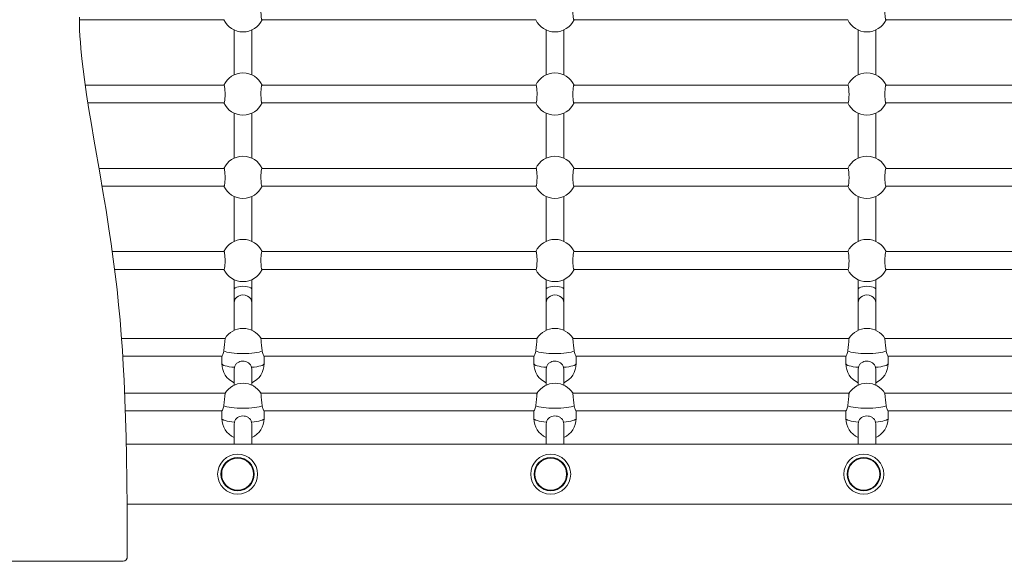
# Model space of a CAD drawing. Units: millimetres. Extents: x 34.2 to 46.3, y 39.8 to 50.
# Drawn here: x 40.5 to 41.4, y 45.1 to 45.5 of the extents above; entities that cross this region are included whole.
import ezdxf

# ---------------------------------------------------------------- set-up
doc = ezdxf.new("R2010")
doc.units = ezdxf.units.MM

# ---------------------------------------------------------------- blocks, each defined once
blk = doc.blocks.new('aa')
at = {"color": 7, "linetype": 'Continuous', "lineweight": 15}
for p, q in [((259.2558, 125.5074), (259.2564, 125.4507)), ((259.2561, 125.4845), (260.5584, 125.4845)), ((259.2564, 125.4507), (259.2582, 125.394)), ((260.9007, 125.4845), (263.3684, 125.4845)), ((263.7107, 125.4845), (266.1784, 125.4845)), ((266.5207, 125.4845), (268.9884, 125.4845)), ((259.2582, 125.394), (259.2611, 125.3373)), ((259.2611, 125.3373), (259.2649, 125.2807)), ((260.6496, 125.3922), (260.6496, 124.9868)), ((260.8096, 124.9868), (260.8096, 125.3922)), ((263.4596, 125.3922), (263.4596, 124.9868)), ((263.6196, 124.9868), (263.6196, 125.3922)), ((266.2696, 125.3922), (266.2696, 124.9868)), ((266.4296, 124.9868), (266.4296, 125.3922)), ((259.2649, 125.2807), (259.2696, 125.2242)), ((259.2696, 125.2242), (259.2788, 125.1307)), ((259.2788, 125.1307), (259.2896, 125.0374)), ((259.2896, 125.0374), (259.3017, 124.9443)), ((259.3017, 124.9443), (259.3211, 124.8095)), ((260.5584, 124.8945), (259.3089, 124.8945)), ((263.3684, 124.8945), (260.9007, 124.8945)), ((266.1784, 124.8945), (263.7107, 124.8945)), ((268.9884, 124.8945), (266.5207, 124.8945)), ((259.3211, 124.8095), (259.3421, 124.675)), ((259.3328, 124.7345), (260.5584, 124.7345)), ((260.9007, 124.7345), (263.3684, 124.7345)), ((263.7107, 124.7345), (266.1784, 124.7345)), ((266.5207, 124.7345), (268.9884, 124.7345)), ((259.3421, 124.675), (259.3643, 124.5407)), ((260.6496, 124.6422), (260.6496, 124.2368)), ((260.8096, 124.2368), (260.8096, 124.6422)), ((263.4596, 124.6422), (263.4596, 124.2368)), ((263.6196, 124.2368), (263.6196, 124.6422)), ((266.2696, 124.6422), (266.2696, 124.2368)), ((266.4296, 124.2368), (266.4296, 124.6422)), ((259.3643, 124.5407), (259.3872, 124.4066)), ((259.3872, 124.4066), (259.4105, 124.2726)), ((259.4105, 124.2726), (259.4396, 124.105)), ((260.5584, 124.1445), (259.4327, 124.1445)), ((259.4396, 124.105), (259.4682, 123.9374)), ((263.3684, 124.1445), (260.9007, 124.1445)), ((266.1784, 124.1445), (263.7107, 124.1445)), ((268.9884, 124.1445), (266.5207, 124.1445)), ((259.4602, 123.9845), (260.5584, 123.9845)), ((260.9007, 123.9845), (263.3684, 123.9845)), ((263.7107, 123.9845), (266.1784, 123.9845)), ((266.5207, 123.9845), (268.9884, 123.9845)), ((259.4682, 123.9374), (259.496, 123.7695)), ((260.6496, 123.8922), (260.6496, 123.4868)), ((260.8096, 123.4868), (260.8096, 123.8922)), ((263.4596, 123.8922), (263.4596, 123.4868)), ((263.6196, 123.4868), (263.6196, 123.8922)), ((266.2696, 123.8922), (266.2696, 123.4868)), ((266.4296, 123.4868), (266.4296, 123.8922)), ((259.496, 123.7695), (259.5225, 123.6014)), ((259.5225, 123.6014), (259.5427, 123.465)), ((259.5427, 123.465), (259.5616, 123.3282)), ((260.5584, 123.3945), (259.5524, 123.3945)), ((263.3684, 123.3945), (260.9007, 123.3945)), ((266.1784, 123.3945), (263.7107, 123.3945)), ((268.9884, 123.3945), (266.5207, 123.3945)), ((259.5616, 123.3282), (259.5791, 123.1913)), ((259.5735, 123.2345), (260.5584, 123.2345)), ((259.5791, 123.1913), (259.5951, 123.054)), ((260.9007, 123.2345), (263.3684, 123.2345)), ((263.7107, 123.2345), (266.1784, 123.2345)), ((266.5207, 123.2345), (268.9884, 123.2345)), ((260.6496, 123.1422), (260.6496, 123.0545)), ((260.8096, 123.0545), (260.8096, 123.1422)), ((263.4596, 123.1422), (263.4596, 123.0545)), ((263.6196, 123.0545), (263.6196, 123.1422)), ((266.2696, 123.1422), (266.2696, 123.0545)), ((266.4296, 123.0545), (266.4296, 123.1422)), ((259.5951, 123.054), (259.6094, 122.9166)), ((260.6496, 123.0545), (260.6496, 122.9326)), ((260.8096, 122.9326), (260.8096, 123.0545)), ((263.4596, 123.0545), (263.4596, 122.9326)), ((263.6196, 122.9326), (263.6196, 123.0545)), ((266.2696, 123.0545), (266.2696, 122.9326)), ((266.4296, 122.9326), (266.4296, 123.0545)), ((259.6094, 122.9166), (259.6221, 122.7806)), ((260.6496, 122.9326), (260.6496, 122.6852)), ((260.8096, 122.6852), (260.8096, 122.9326)), ((263.4596, 122.9326), (263.4596, 122.6852)), ((263.6196, 122.6852), (263.6196, 122.9326)), ((266.2696, 122.9326), (266.2696, 122.6852)), ((266.4296, 122.6852), (266.4296, 122.9326)), ((259.6221, 122.7806), (259.6333, 122.6445)), ((259.6333, 122.6445), (259.6431, 122.5082)), ((260.5678, 122.6125), (259.6356, 122.6125)), ((263.3778, 122.6125), (260.8913, 122.6125)), ((266.1878, 122.6125), (263.7013, 122.6125)), ((268.9978, 122.6125), (266.5113, 122.6125)), ((259.6431, 122.5082), (259.6517, 122.3718)), ((259.6466, 122.4525), (260.5402, 122.4525)), ((260.5396, 122.4525), (260.5396, 122.3853)), ((260.919, 122.4525), (263.3502, 122.4525)), ((260.9196, 122.3853), (260.9196, 122.4525)), ((263.3496, 122.4525), (263.3496, 122.3853)), ((263.729, 122.4525), (266.1602, 122.4525)), ((263.7296, 122.3853), (263.7296, 122.4525)), ((266.1596, 122.4525), (266.1596, 122.3853)), ((266.539, 122.4525), (268.9702, 122.4525)), ((266.5396, 122.3853), (266.5396, 122.4525)), ((259.6517, 122.3718), (259.6591, 122.2353)), ((260.6496, 122.3331), (260.6496, 122.1915)), ((260.6521, 122.3523), (260.6504, 122.333)), ((260.8094, 122.3331), (260.807, 122.3523)), ((260.8096, 122.1915), (260.8096, 122.3331)), ((263.4596, 122.3331), (263.4596, 122.1915)), ((263.4621, 122.3523), (263.4604, 122.333)), ((263.6194, 122.3331), (263.617, 122.3523)), ((263.6196, 122.1915), (263.6196, 122.3331)), ((266.2696, 122.3331), (266.2696, 122.1915)), ((266.2721, 122.3523), (266.2704, 122.333)), ((266.4294, 122.3331), (266.427, 122.3523)), ((266.4296, 122.1915), (266.4296, 122.3331)), ((259.6591, 122.2353), (259.6667, 122.0647)), ((260.5678, 122.1188), (259.6643, 122.1188)), ((263.3778, 122.1188), (260.8913, 122.1188)), ((266.1878, 122.1188), (263.7013, 122.1188)), ((268.9978, 122.1188), (266.5113, 122.1188)), ((259.6667, 122.0647), (259.6728, 121.8939)), ((259.6705, 121.9588), (260.5402, 121.9588)), ((260.5396, 121.9588), (260.5396, 121.8916)), ((260.919, 121.9588), (263.3502, 121.9588)), ((260.9196, 121.8916), (260.9196, 121.9588)), ((263.3496, 121.9588), (263.3496, 121.8916)), ((263.729, 121.9588), (266.1602, 121.9588)), ((263.7296, 121.8916), (263.7296, 121.9588)), ((266.1596, 121.9588), (266.1596, 121.8916)), ((266.539, 121.9588), (268.9702, 121.9588)), ((266.5396, 121.8916), (266.5396, 121.9588)), ((259.6728, 121.8939), (259.6776, 121.7231)), ((260.6521, 121.8586), (260.6504, 121.8393)), ((260.8094, 121.8394), (260.807, 121.8586)), ((263.4621, 121.8586), (263.4604, 121.8393)), ((263.6194, 121.8394), (263.617, 121.8586)), ((266.2721, 121.8586), (266.2704, 121.8393)), ((266.4294, 121.8394), (266.427, 121.8586)), ((260.6496, 121.8366), (260.6496, 121.6595)), ((260.8096, 121.6595), (260.8096, 121.8366)), ((263.4596, 121.8366), (263.4596, 121.6595)), ((263.6196, 121.6595), (263.6196, 121.8366)), ((266.2696, 121.8366), (266.2696, 121.6595)), ((266.4296, 121.6595), (266.4296, 121.8366)), ((259.6776, 121.7231), (259.6811, 121.5523)), ((275.7385, 121.6595), (259.6789, 121.6595)), ((259.6811, 121.5523), (259.6843, 121.3245)), ((259.6843, 121.3245), (259.6863, 121.0967)), ((259.6861, 121.1195), (275.7322, 121.1195)), ((259.6863, 121.0967), (259.6877, 120.8689)), ((259.6877, 120.8689), (259.6877, 120.6495)), ((259.6488, 120.6045), (253.2691, 120.6045))]:
    blk.add_line(p, q, dxfattribs=at)
at = {"color": 7, "linetype": 'Continuous', "lineweight": 15, "flags": 128}
for points in [[(260.9031, 122.4982), (260.8902, 122.4936), (260.8739, 122.4894), (260.8547, 122.4857), (260.833, 122.4826), (260.809, 122.4801), (260.7835, 122.4783), (260.7568, 122.4772), (260.7296, 122.4768), (260.7023, 122.4772), (260.6756, 122.4783), (260.6501, 122.4801), (260.6262, 122.4826), (260.6044, 122.4857), (260.5852, 122.4894), (260.569, 122.4936), (260.5561, 122.4982)], [(263.7131, 122.4982), (263.7002, 122.4936), (263.6839, 122.4894), (263.6647, 122.4857), (263.643, 122.4826), (263.619, 122.4801), (263.5935, 122.4783), (263.5668, 122.4772), (263.5396, 122.4768), (263.5123, 122.4772), (263.4856, 122.4783), (263.4601, 122.4801), (263.4362, 122.4826), (263.4144, 122.4857), (263.3952, 122.4894), (263.379, 122.4936), (263.3661, 122.4982)], [(266.5231, 122.4982), (266.5102, 122.4936), (266.4939, 122.4894), (266.4747, 122.4857), (266.453, 122.4826), (266.429, 122.4801), (266.4035, 122.4783), (266.3768, 122.4772), (266.3496, 122.4768), (266.3223, 122.4772), (266.2956, 122.4783), (266.2701, 122.4801), (266.2462, 122.4826), (266.2244, 122.4857), (266.2052, 122.4894), (266.189, 122.4936), (266.1761, 122.4982)], [(260.9031, 122.0045), (260.8902, 121.9999), (260.8739, 121.9957), (260.8547, 121.992), (260.833, 121.9889), (260.809, 121.9864), (260.7835, 121.9846), (260.7568, 121.9835), (260.7296, 121.9831), (260.7023, 121.9835), (260.6756, 121.9846), (260.6501, 121.9864), (260.6262, 121.9889), (260.6044, 121.992), (260.5852, 121.9957), (260.569, 121.9999), (260.5561, 122.0045)], [(263.7131, 122.0045), (263.7002, 121.9999), (263.6839, 121.9957), (263.6647, 121.992), (263.643, 121.9889), (263.619, 121.9864), (263.5935, 121.9846), (263.5668, 121.9835), (263.5396, 121.9831), (263.5123, 121.9835), (263.4856, 121.9846), (263.4601, 121.9864), (263.4362, 121.9889), (263.4144, 121.992), (263.3952, 121.9957), (263.379, 121.9999), (263.3661, 122.0045)], [(266.5231, 122.0045), (266.5102, 121.9999), (266.4939, 121.9957), (266.4747, 121.992), (266.453, 121.9889), (266.429, 121.9864), (266.4035, 121.9846), (266.3768, 121.9835), (266.3496, 121.9831), (266.3223, 121.9835), (266.2956, 121.9846), (266.2701, 121.9864), (266.2462, 121.9889), (266.2244, 121.992), (266.2052, 121.9957), (266.189, 121.9999), (266.1761, 122.0045)]]:
    blk.add_lwpolyline(points, dxfattribs=at)
at = {"color": 8, "linetype": 'Continuous', "lineweight": 15, "flags": 128}
for points in [[(260.6521, 122.3523), (260.628, 122.3547), (260.6061, 122.3578), (260.5866, 122.3615), (260.5702, 122.3656), (260.557, 122.3702), (260.5474, 122.375), (260.5415, 122.3801), (260.5396, 122.3853)], [(260.9196, 122.3853), (260.9176, 122.3801), (260.9118, 122.375), (260.9021, 122.3702), (260.889, 122.3656), (260.8725, 122.3615), (260.8531, 122.3578), (260.8311, 122.3547), (260.807, 122.3523)], [(263.4621, 122.3523), (263.438, 122.3547), (263.4161, 122.3578), (263.3966, 122.3615), (263.3802, 122.3656), (263.367, 122.3702), (263.3574, 122.375), (263.3515, 122.3801), (263.3496, 122.3853)], [(263.7296, 122.3853), (263.7276, 122.3801), (263.7218, 122.375), (263.7121, 122.3702), (263.699, 122.3656), (263.6825, 122.3615), (263.6631, 122.3578), (263.6411, 122.3547), (263.617, 122.3523)], [(266.2721, 122.3523), (266.248, 122.3547), (266.2261, 122.3578), (266.2066, 122.3615), (266.1902, 122.3656), (266.177, 122.3702), (266.1674, 122.375), (266.1615, 122.3801), (266.1596, 122.3853)], [(266.5396, 122.3853), (266.5376, 122.3801), (266.5318, 122.375), (266.5221, 122.3702), (266.509, 122.3656), (266.4925, 122.3615), (266.4731, 122.3578), (266.4511, 122.3547), (266.427, 122.3523)], [(260.6521, 121.8586), (260.628, 121.8611), (260.6061, 121.8641), (260.5866, 121.8678), (260.5702, 121.8719), (260.557, 121.8765), (260.5474, 121.8813), (260.5415, 121.8864), (260.5396, 121.8916)], [(260.9196, 121.8916), (260.9176, 121.8864), (260.9118, 121.8813), (260.9021, 121.8765), (260.889, 121.8719), (260.8725, 121.8678), (260.8531, 121.8641), (260.8311, 121.8611), (260.807, 121.8586)], [(263.4621, 121.8586), (263.438, 121.8611), (263.4161, 121.8641), (263.3966, 121.8678), (263.3802, 121.8719), (263.367, 121.8765), (263.3574, 121.8813), (263.3515, 121.8864), (263.3496, 121.8916)], [(263.7296, 121.8916), (263.7276, 121.8864), (263.7218, 121.8813), (263.7121, 121.8765), (263.699, 121.8719), (263.6825, 121.8678), (263.6631, 121.8641), (263.6411, 121.8611), (263.617, 121.8586)], [(266.2721, 121.8586), (266.248, 121.8611), (266.2261, 121.8641), (266.2066, 121.8678), (266.1902, 121.8719), (266.177, 121.8765), (266.1674, 121.8813), (266.1615, 121.8864), (266.1596, 121.8916)], [(266.5396, 121.8916), (266.5376, 121.8864), (266.5318, 121.8813), (266.5221, 121.8765), (266.509, 121.8719), (266.4925, 121.8678), (266.4731, 121.8641), (266.4511, 121.8611), (266.427, 121.8586)]]:
    blk.add_lwpolyline(points, dxfattribs=at)
at = {"color": 7, "linetype": 'Continuous', "lineweight": 15}
for centre, radius in [((260.6809, 121.3895), 0.18), ((260.6809, 121.3895), 0.15), ((260.6809, 121.3895), 0.1434), ((263.5009, 121.3895), 0.18), ((263.5009, 121.3895), 0.15), ((263.5009, 121.3895), 0.1434), ((266.3209, 121.3895), 0.18), ((266.3209, 121.3895), 0.15), ((266.3209, 121.3895), 0.1434)]:
    blk.add_circle(centre, radius, dxfattribs=at)
for centre, radius, start, end in [((260.7296, 125.5645), 0.19, 204.90106, 335.09894), ((263.5396, 125.5645), 0.19, 204.90106, 335.09894), ((266.3496, 125.5645), 0.19, 204.90106, 335.09894), ((260.7296, 124.8145), 0.19, 24.90106, 155.09894), ((263.5396, 124.8145), 0.19, 24.90106, 155.09894), ((266.3496, 124.8145), 0.19, 24.90106, 155.09894), ((260.7296, 124.8145), 0.19, 204.90106, 335.09894), ((263.5396, 124.8145), 0.19, 204.90106, 335.09894), ((266.3496, 124.8145), 0.19, 204.90106, 335.09894), ((260.7296, 124.0645), 0.19, 24.90106, 155.09894), ((263.5396, 124.0645), 0.19, 24.90106, 155.09894), ((266.3496, 124.0645), 0.19, 24.90106, 155.09894), ((260.7296, 124.0645), 0.19, 204.90106, 335.09894), ((263.5396, 124.0645), 0.19, 204.90106, 335.09894), ((266.3496, 124.0645), 0.19, 204.90106, 335.09894), ((260.7296, 123.3145), 0.19, 24.90106, 155.09894), ((263.5396, 123.3145), 0.19, 24.90106, 155.09894), ((266.3496, 123.3145), 0.19, 24.90106, 155.09894), ((260.7296, 123.3145), 0.19, 204.90106, 335.09894), ((263.5396, 123.3145), 0.19, 204.90106, 335.09894), ((266.3496, 123.3145), 0.19, 204.90106, 335.09894), ((260.7296, 122.5129), 0.19, 31.31552, 148.5072), ((263.5396, 122.5129), 0.19, 31.31552, 148.5072), ((266.3496, 122.5129), 0.19, 31.31552, 148.5072), ((260.7296, 122.3853), 0.19, 180, 245.09894), ((260.7296, 122.3853), 0.19, 294.90106, 0), ((263.5396, 122.3853), 0.19, 180, 245.09894), ((263.5396, 122.3853), 0.19, 294.90106, 0), ((266.3496, 122.3853), 0.19, 180, 245.09894), ((266.3496, 122.3853), 0.19, 294.90106, 0), ((260.7296, 122.0192), 0.19, 31.31552, 148.5072), ((263.5396, 122.0192), 0.19, 31.31552, 148.5072), ((266.3496, 122.0192), 0.19, 31.31552, 148.5072), ((260.7296, 121.8916), 0.19, 180, 245.09894), ((260.7296, 121.8916), 0.19, 294.90106, 0), ((263.5396, 121.8916), 0.19, 180, 245.09894), ((263.5396, 121.8916), 0.19, 294.90106, 0), ((266.3496, 121.8916), 0.19, 180, 245.09894), ((266.3496, 121.8916), 0.19, 294.90106, 0), ((259.6455, 120.6467), 0.0423, 274.48252, 3.87136)]:
    blk.add_arc(centre, radius, start, end, dxfattribs=at)
for centre, ratio in [((260.7296, 123.0545), 0.350984), ((260.7296, 122.9326), 0.89897), ((263.5396, 123.0545), 0.350984), ((263.5396, 122.9326), 0.89897), ((266.3496, 123.0545), 0.350984), ((266.3496, 122.9326), 0.89897)]:
    blk.add_ellipse(centre, major_axis=(0.08, 0), ratio=ratio, start_param=0, end_param=3.141593, dxfattribs=at)
for points, knots in [([(260.9007, 125.6436), (260.9005, 125.6439), (260.8991, 125.6452), (260.8968, 125.6383), (260.894, 125.6234), (260.892, 125.6011), (260.891, 125.575), (260.8911, 125.5477), (260.8924, 125.5224), (260.8945, 125.5016), (260.8974, 125.4886), (260.8996, 125.4835), (260.9007, 125.4846), (260.9007, 125.4847)], [0, 0, 0, 0, 0.0276403, 0.1360711, 0.2444584, 0.3523423, 0.4594606, 0.5659163, 0.672145, 0.7786936, 0.8859418, 0.993927, 1, 1, 1, 1]), ([(263.7107, 125.6436), (263.7105, 125.6439), (263.7091, 125.6452), (263.7068, 125.6383), (263.704, 125.6234), (263.702, 125.6011), (263.701, 125.575), (263.7011, 125.5477), (263.7024, 125.5224), (263.7045, 125.5016), (263.7074, 125.4886), (263.7096, 125.4835), (263.7107, 125.4846), (263.7107, 125.4847)], [0, 0, 0, 0, 0.0276403, 0.1360711, 0.2444584, 0.3523423, 0.4594606, 0.5659163, 0.672145, 0.7786936, 0.8859418, 0.993927, 1, 1, 1, 1]), ([(266.5207, 125.6436), (266.5205, 125.6439), (266.5191, 125.6452), (266.5168, 125.6383), (266.514, 125.6234), (266.512, 125.6011), (266.511, 125.575), (266.5111, 125.5477), (266.5124, 125.5224), (266.5145, 125.5016), (266.5174, 125.4886), (266.5196, 125.4835), (266.5207, 125.4846), (266.5207, 125.4847)], [0, 0, 0, 0, 0.02764, 0.136071, 0.244458, 0.352342, 0.459461, 0.565916, 0.672145, 0.778694, 0.885942, 0.993927, 1, 1, 1, 1]), ([(260.5584, 124.7354), (260.5587, 124.7351), (260.56, 124.7338), (260.5624, 124.7407), (260.5651, 124.7556), (260.5671, 124.7779), (260.5681, 124.8041), (260.568, 124.8313), (260.5667, 124.8566), (260.5646, 124.8774), (260.5617, 124.8904), (260.5595, 124.8955), (260.5585, 124.8944), (260.5584, 124.8943)], [0, 0, 0, 0, 0.02764, 0.136071, 0.244458, 0.352342, 0.459461, 0.565916, 0.672145, 0.778694, 0.885942, 0.993927, 1, 1, 1, 1]), ([(260.9007, 124.8936), (260.9005, 124.8939), (260.8991, 124.8952), (260.8968, 124.8883), (260.894, 124.8734), (260.892, 124.8511), (260.891, 124.825), (260.8911, 124.7977), (260.8924, 124.7724), (260.8945, 124.7516), (260.8974, 124.7386), (260.8996, 124.7335), (260.9007, 124.7346), (260.9007, 124.7347)], [0, 0, 0, 0, 0.0276403, 0.1360711, 0.2444584, 0.3523423, 0.4594606, 0.5659163, 0.672145, 0.7786936, 0.8859418, 0.993927, 1, 1, 1, 1]), ([(263.3684, 124.7354), (263.3687, 124.7351), (263.37, 124.7338), (263.3724, 124.7407), (263.3751, 124.7556), (263.3771, 124.7779), (263.3781, 124.8041), (263.378, 124.8313), (263.3767, 124.8566), (263.3746, 124.8774), (263.3717, 124.8904), (263.3695, 124.8955), (263.3685, 124.8944), (263.3684, 124.8943)], [0, 0, 0, 0, 0.02764, 0.136071, 0.244458, 0.352342, 0.459461, 0.565916, 0.672145, 0.778694, 0.885942, 0.993927, 1, 1, 1, 1]), ([(263.7107, 124.8936), (263.7105, 124.8939), (263.7091, 124.8952), (263.7068, 124.8883), (263.704, 124.8734), (263.702, 124.8511), (263.701, 124.825), (263.7011, 124.7977), (263.7024, 124.7724), (263.7045, 124.7516), (263.7074, 124.7386), (263.7096, 124.7335), (263.7107, 124.7346), (263.7107, 124.7347)], [0, 0, 0, 0, 0.0276403, 0.1360711, 0.2444584, 0.3523423, 0.4594606, 0.5659163, 0.672145, 0.7786936, 0.8859418, 0.993927, 1, 1, 1, 1]), ([(266.1784, 124.7354), (266.1787, 124.7351), (266.18, 124.7338), (266.1824, 124.7407), (266.1851, 124.7556), (266.1871, 124.7779), (266.1881, 124.8041), (266.188, 124.8313), (266.1867, 124.8566), (266.1846, 124.8774), (266.1817, 124.8904), (266.1795, 124.8955), (266.1785, 124.8944), (266.1784, 124.8943)], [0, 0, 0, 0, 0.02764, 0.136071, 0.244458, 0.352342, 0.459461, 0.565916, 0.672145, 0.778694, 0.885942, 0.993927, 1, 1, 1, 1]), ([(266.5207, 124.8936), (266.5205, 124.8939), (266.5191, 124.8952), (266.5168, 124.8883), (266.514, 124.8734), (266.512, 124.8511), (266.511, 124.825), (266.5111, 124.7977), (266.5124, 124.7724), (266.5145, 124.7516), (266.5174, 124.7386), (266.5196, 124.7335), (266.5207, 124.7346), (266.5207, 124.7347)], [0, 0, 0, 0, 0.02764, 0.136071, 0.244458, 0.352342, 0.459461, 0.565916, 0.672145, 0.778694, 0.885942, 0.993927, 1, 1, 1, 1]), ([(260.5584, 123.9854), (260.5587, 123.9851), (260.56, 123.9838), (260.5624, 123.9907), (260.5651, 124.0056), (260.5671, 124.0279), (260.5681, 124.0541), (260.568, 124.0813), (260.5667, 124.1066), (260.5646, 124.1274), (260.5617, 124.1404), (260.5595, 124.1455), (260.5585, 124.1444), (260.5584, 124.1443)], [0, 0, 0, 0, 0.02764, 0.136071, 0.244458, 0.352342, 0.459461, 0.565916, 0.672145, 0.778694, 0.885942, 0.993927, 1, 1, 1, 1]), ([(260.9007, 124.1436), (260.9005, 124.1439), (260.8991, 124.1452), (260.8968, 124.1383), (260.894, 124.1234), (260.892, 124.1011), (260.891, 124.075), (260.8911, 124.0477), (260.8924, 124.0224), (260.8945, 124.0016), (260.8974, 123.9886), (260.8996, 123.9835), (260.9007, 123.9846), (260.9007, 123.9847)], [0, 0, 0, 0, 0.0276403, 0.1360711, 0.2444584, 0.3523423, 0.4594606, 0.5659163, 0.672145, 0.7786936, 0.8859418, 0.993927, 1, 1, 1, 1]), ([(263.3684, 123.9854), (263.3687, 123.9851), (263.37, 123.9838), (263.3724, 123.9907), (263.3751, 124.0056), (263.3771, 124.0279), (263.3781, 124.0541), (263.378, 124.0813), (263.3767, 124.1066), (263.3746, 124.1274), (263.3717, 124.1404), (263.3695, 124.1455), (263.3685, 124.1444), (263.3684, 124.1443)], [0, 0, 0, 0, 0.02764, 0.136071, 0.244458, 0.352342, 0.459461, 0.565916, 0.672145, 0.778694, 0.885942, 0.993927, 1, 1, 1, 1]), ([(263.7107, 124.1436), (263.7105, 124.1439), (263.7091, 124.1452), (263.7068, 124.1383), (263.704, 124.1234), (263.702, 124.1011), (263.701, 124.075), (263.7011, 124.0477), (263.7024, 124.0224), (263.7045, 124.0016), (263.7074, 123.9886), (263.7096, 123.9835), (263.7107, 123.9846), (263.7107, 123.9847)], [0, 0, 0, 0, 0.0276403, 0.1360711, 0.2444584, 0.3523423, 0.4594606, 0.5659163, 0.672145, 0.7786936, 0.8859418, 0.993927, 1, 1, 1, 1]), ([(266.1784, 123.9854), (266.1787, 123.9851), (266.18, 123.9838), (266.1824, 123.9907), (266.1851, 124.0056), (266.1871, 124.0279), (266.1881, 124.0541), (266.188, 124.0813), (266.1867, 124.1066), (266.1846, 124.1274), (266.1817, 124.1404), (266.1795, 124.1455), (266.1785, 124.1444), (266.1784, 124.1443)], [0, 0, 0, 0, 0.02764, 0.136071, 0.244458, 0.352342, 0.459461, 0.565916, 0.672145, 0.778694, 0.885942, 0.993927, 1, 1, 1, 1]), ([(266.5207, 124.1436), (266.5205, 124.1439), (266.5191, 124.1452), (266.5168, 124.1383), (266.514, 124.1234), (266.512, 124.1011), (266.511, 124.075), (266.5111, 124.0477), (266.5124, 124.0224), (266.5145, 124.0016), (266.5174, 123.9886), (266.5196, 123.9835), (266.5207, 123.9846), (266.5207, 123.9847)], [0, 0, 0, 0, 0.02764, 0.136071, 0.244458, 0.352342, 0.459461, 0.565916, 0.672145, 0.778694, 0.885942, 0.993927, 1, 1, 1, 1]), ([(260.5584, 123.2354), (260.5587, 123.2351), (260.56, 123.2338), (260.5624, 123.2407), (260.5651, 123.2556), (260.5671, 123.2779), (260.5681, 123.3041), (260.568, 123.3313), (260.5667, 123.3566), (260.5646, 123.3774), (260.5617, 123.3904), (260.5595, 123.3955), (260.5585, 123.3944), (260.5584, 123.3943)], [0, 0, 0, 0, 0.0276403, 0.1360711, 0.2444584, 0.3523423, 0.4594606, 0.5659163, 0.672145, 0.7786936, 0.8859418, 0.993927, 1, 1, 1, 1]), ([(260.9007, 123.3936), (260.9005, 123.3939), (260.8991, 123.3952), (260.8968, 123.3883), (260.894, 123.3734), (260.892, 123.3511), (260.891, 123.325), (260.8911, 123.2977), (260.8924, 123.2724), (260.8945, 123.2516), (260.8974, 123.2386), (260.8996, 123.2335), (260.9007, 123.2346), (260.9007, 123.2347)], [0, 0, 0, 0, 0.02764, 0.136071, 0.244458, 0.352342, 0.459461, 0.565916, 0.672145, 0.778694, 0.885942, 0.993927, 1, 1, 1, 1]), ([(263.3684, 123.2354), (263.3687, 123.2351), (263.37, 123.2338), (263.3724, 123.2407), (263.3751, 123.2556), (263.3771, 123.2779), (263.3781, 123.3041), (263.378, 123.3313), (263.3767, 123.3566), (263.3746, 123.3774), (263.3717, 123.3904), (263.3695, 123.3955), (263.3685, 123.3944), (263.3684, 123.3943)], [0, 0, 0, 0, 0.0276403, 0.1360711, 0.2444584, 0.3523423, 0.4594606, 0.5659163, 0.672145, 0.7786936, 0.8859418, 0.993927, 1, 1, 1, 1]), ([(263.7107, 123.3936), (263.7105, 123.3939), (263.7091, 123.3952), (263.7068, 123.3883), (263.704, 123.3734), (263.702, 123.3511), (263.701, 123.325), (263.7011, 123.2977), (263.7024, 123.2724), (263.7045, 123.2516), (263.7074, 123.2386), (263.7096, 123.2335), (263.7107, 123.2346), (263.7107, 123.2347)], [0, 0, 0, 0, 0.02764, 0.136071, 0.244458, 0.352342, 0.459461, 0.565916, 0.672145, 0.778694, 0.885942, 0.993927, 1, 1, 1, 1]), ([(266.1784, 123.2354), (266.1787, 123.2351), (266.18, 123.2338), (266.1824, 123.2407), (266.1851, 123.2556), (266.1871, 123.2779), (266.1881, 123.3041), (266.188, 123.3313), (266.1867, 123.3566), (266.1846, 123.3774), (266.1817, 123.3904), (266.1795, 123.3955), (266.1785, 123.3944), (266.1784, 123.3943)], [0, 0, 0, 0, 0.02764, 0.136071, 0.244458, 0.352342, 0.459461, 0.565916, 0.672145, 0.778694, 0.885942, 0.993927, 1, 1, 1, 1]), ([(266.5207, 123.3936), (266.5205, 123.3939), (266.5191, 123.3952), (266.5168, 123.3883), (266.514, 123.3734), (266.512, 123.3511), (266.511, 123.325), (266.5111, 123.2977), (266.5124, 123.2724), (266.5145, 123.2516), (266.5174, 123.2386), (266.5196, 123.2335), (266.5207, 123.2346), (266.5207, 123.2347)], [0, 0, 0, 0, 0.02764, 0.136071, 0.244458, 0.352342, 0.459461, 0.565916, 0.672145, 0.778694, 0.885942, 0.993927, 1, 1, 1, 1]), ([(260.5561, 122.4982), (260.5571, 122.5067), (260.5592, 122.5239), (260.5624, 122.5516), (260.5651, 122.5769), (260.5671, 122.597), (260.5682, 122.6102), (260.5679, 122.6116), (260.5678, 122.6123)], [0, 0, 0, 0, 0.1690409, 0.338093, 0.5070773, 0.6752769, 0.8422829, 1, 1, 1, 1]), ([(260.8914, 122.6118), (260.8913, 122.612), (260.8909, 122.6134), (260.8912, 122.6071), (260.8924, 122.5932), (260.8946, 122.5717), (260.8974, 122.546), (260.9004, 122.5202), (260.9022, 122.505), (260.9031, 122.4982)], [0, 0, 0, 0, 0.031291, 0.197249, 0.362853, 0.528956, 0.696149, 0.864492, 1, 1, 1, 1]), ([(263.3661, 122.4982), (263.3671, 122.5067), (263.3692, 122.5239), (263.3724, 122.5516), (263.3751, 122.5769), (263.3771, 122.597), (263.3782, 122.6102), (263.3779, 122.6116), (263.3778, 122.6123)], [0, 0, 0, 0, 0.1690409, 0.338093, 0.5070773, 0.6752769, 0.8422829, 1, 1, 1, 1]), ([(263.7014, 122.6118), (263.7013, 122.612), (263.7009, 122.6134), (263.7012, 122.6071), (263.7024, 122.5932), (263.7046, 122.5717), (263.7074, 122.546), (263.7104, 122.5202), (263.7122, 122.505), (263.7131, 122.4982)], [0, 0, 0, 0, 0.031291, 0.197249, 0.362853, 0.528956, 0.696149, 0.864492, 1, 1, 1, 1]), ([(266.1761, 122.4982), (266.1771, 122.5067), (266.1792, 122.5239), (266.1824, 122.5516), (266.1851, 122.5769), (266.1871, 122.597), (266.1882, 122.6102), (266.1879, 122.6116), (266.1878, 122.6123)], [0, 0, 0, 0, 0.1690409, 0.338093, 0.5070773, 0.6752769, 0.8422829, 1, 1, 1, 1]), ([(266.5114, 122.6118), (266.5113, 122.612), (266.5109, 122.6134), (266.5112, 122.6071), (266.5124, 122.5932), (266.5146, 122.5717), (266.5174, 122.546), (266.5204, 122.5202), (266.5222, 122.505), (266.5231, 122.4982)], [0, 0, 0, 0, 0.031291, 0.197249, 0.362853, 0.528956, 0.696149, 0.864492, 1, 1, 1, 1]), ([(260.5406, 122.4535), (260.5408, 122.4533), (260.5416, 122.4527), (260.546, 122.4605), (260.552, 122.4753), (260.5547, 122.4906), (260.5561, 122.4982)], [0, 0, 0, 0, 0.1369092, 0.4130394, 0.7082702, 1, 1, 1, 1]), ([(260.9031, 122.4982), (260.9044, 122.4904), (260.9072, 122.4749), (260.9134, 122.4598), (260.9179, 122.4521), (260.9184, 122.4532), (260.9185, 122.4535)], [0, 0, 0, 0, 0.297319, 0.594011, 0.902308, 1, 1, 1, 1]), ([(263.3506, 122.4535), (263.3508, 122.4533), (263.3516, 122.4527), (263.356, 122.4605), (263.362, 122.4753), (263.3647, 122.4906), (263.3661, 122.4982)], [0, 0, 0, 0, 0.1369092, 0.4130394, 0.7082702, 1, 1, 1, 1]), ([(263.7131, 122.4982), (263.7144, 122.4904), (263.7172, 122.4749), (263.7234, 122.4598), (263.7279, 122.4521), (263.7284, 122.4532), (263.7285, 122.4535)], [0, 0, 0, 0, 0.297319, 0.594011, 0.902308, 1, 1, 1, 1]), ([(266.1606, 122.4535), (266.1608, 122.4533), (266.1616, 122.4527), (266.166, 122.4605), (266.172, 122.4753), (266.1747, 122.4906), (266.1761, 122.4982)], [0, 0, 0, 0, 0.1369092, 0.4130394, 0.7082702, 1, 1, 1, 1]), ([(266.5231, 122.4982), (266.5244, 122.4904), (266.5272, 122.4749), (266.5334, 122.4598), (266.5379, 122.4521), (266.5384, 122.4532), (266.5385, 122.4535)], [0, 0, 0, 0, 0.297319, 0.594011, 0.902308, 1, 1, 1, 1]), ([(260.807, 122.3523), (260.8039, 122.3603), (260.7977, 122.3764), (260.7786, 122.3945), (260.7544, 122.406), (260.7274, 122.4093), (260.7018, 122.4048), (260.6794, 122.3935), (260.6612, 122.3761), (260.6551, 122.3602), (260.6521, 122.3523)], [0, 0, 0, 0, 0.127295, 0.254322, 0.386317, 0.512523, 0.630247, 0.748542, 0.875021, 1, 1, 1, 1]), ([(263.617, 122.3523), (263.6139, 122.3603), (263.6077, 122.3764), (263.5886, 122.3945), (263.5644, 122.406), (263.5374, 122.4093), (263.5118, 122.4048), (263.4894, 122.3935), (263.4712, 122.3761), (263.4651, 122.3602), (263.4621, 122.3523)], [0, 0, 0, 0, 0.127295, 0.254322, 0.386317, 0.512523, 0.630247, 0.748542, 0.875021, 1, 1, 1, 1]), ([(266.427, 122.3523), (266.4239, 122.3603), (266.4177, 122.3764), (266.3986, 122.3945), (266.3744, 122.406), (266.3474, 122.4093), (266.3218, 122.4048), (266.2994, 122.3935), (266.2812, 122.3761), (266.2751, 122.3602), (266.2721, 122.3523)], [0, 0, 0, 0, 0.127295, 0.254322, 0.386317, 0.512523, 0.630247, 0.748542, 0.875021, 1, 1, 1, 1]), ([(260.5561, 122.0045), (260.5571, 122.013), (260.5592, 122.0302), (260.5624, 122.0579), (260.5651, 122.0832), (260.5671, 122.1033), (260.5682, 122.1165), (260.5679, 122.1179), (260.5678, 122.1186)], [0, 0, 0, 0, 0.169041, 0.338093, 0.507077, 0.675277, 0.842283, 1, 1, 1, 1]), ([(260.8914, 122.1181), (260.8913, 122.1184), (260.8909, 122.1197), (260.8912, 122.1134), (260.8924, 122.0995), (260.8946, 122.078), (260.8974, 122.0523), (260.9004, 122.0265), (260.9022, 122.0113), (260.9031, 122.0045)], [0, 0, 0, 0, 0.031291, 0.197249, 0.362853, 0.528956, 0.696149, 0.864492, 1, 1, 1, 1]), ([(263.3661, 122.0045), (263.3671, 122.013), (263.3692, 122.0302), (263.3724, 122.0579), (263.3751, 122.0832), (263.3771, 122.1033), (263.3782, 122.1165), (263.3779, 122.1179), (263.3778, 122.1186)], [0, 0, 0, 0, 0.169041, 0.338093, 0.507077, 0.675277, 0.842283, 1, 1, 1, 1]), ([(263.7014, 122.1181), (263.7013, 122.1184), (263.7009, 122.1197), (263.7012, 122.1134), (263.7024, 122.0995), (263.7046, 122.078), (263.7074, 122.0523), (263.7104, 122.0265), (263.7122, 122.0113), (263.7131, 122.0045)], [0, 0, 0, 0, 0.031291, 0.197249, 0.362853, 0.528956, 0.696149, 0.864492, 1, 1, 1, 1]), ([(266.1761, 122.0045), (266.1771, 122.013), (266.1792, 122.0302), (266.1824, 122.0579), (266.1851, 122.0832), (266.1871, 122.1033), (266.1882, 122.1165), (266.1879, 122.1179), (266.1878, 122.1186)], [0, 0, 0, 0, 0.169041, 0.338093, 0.507077, 0.675277, 0.842283, 1, 1, 1, 1]), ([(266.5114, 122.1181), (266.5113, 122.1184), (266.5109, 122.1197), (266.5112, 122.1134), (266.5124, 122.0995), (266.5146, 122.078), (266.5174, 122.0523), (266.5204, 122.0265), (266.5222, 122.0113), (266.5231, 122.0045)], [0, 0, 0, 0, 0.031291, 0.197249, 0.362853, 0.528956, 0.696149, 0.864492, 1, 1, 1, 1]), ([(260.5406, 121.9598), (260.5408, 121.9596), (260.5416, 121.9591), (260.546, 121.9668), (260.552, 121.9816), (260.5547, 121.9969), (260.5561, 122.0045)], [0, 0, 0, 0, 0.136909, 0.413039, 0.70827, 1, 1, 1, 1]), ([(260.9031, 122.0045), (260.9044, 121.9967), (260.9072, 121.9812), (260.9134, 121.9661), (260.9179, 121.9584), (260.9184, 121.9596), (260.9185, 121.9598)], [0, 0, 0, 0, 0.297319, 0.594011, 0.902308, 1, 1, 1, 1]), ([(263.3506, 121.9598), (263.3508, 121.9596), (263.3516, 121.9591), (263.356, 121.9668), (263.362, 121.9816), (263.3647, 121.9969), (263.3661, 122.0045)], [0, 0, 0, 0, 0.136909, 0.413039, 0.70827, 1, 1, 1, 1]), ([(263.7131, 122.0045), (263.7144, 121.9967), (263.7172, 121.9812), (263.7234, 121.9661), (263.7279, 121.9584), (263.7284, 121.9596), (263.7285, 121.9598)], [0, 0, 0, 0, 0.297319, 0.594011, 0.902308, 1, 1, 1, 1]), ([(266.1606, 121.9598), (266.1608, 121.9596), (266.1616, 121.9591), (266.166, 121.9668), (266.172, 121.9816), (266.1747, 121.9969), (266.1761, 122.0045)], [0, 0, 0, 0, 0.136909, 0.413039, 0.70827, 1, 1, 1, 1]), ([(266.5231, 122.0045), (266.5244, 121.9967), (266.5272, 121.9812), (266.5334, 121.9661), (266.5379, 121.9584), (266.5384, 121.9596), (266.5385, 121.9598)], [0, 0, 0, 0, 0.297319, 0.594011, 0.902308, 1, 1, 1, 1]), ([(260.807, 121.8586), (260.8039, 121.8667), (260.7977, 121.8827), (260.7786, 121.9008), (260.7544, 121.9123), (260.7274, 121.9156), (260.7018, 121.9112), (260.6794, 121.8998), (260.6612, 121.8824), (260.6551, 121.8665), (260.6521, 121.8586)], [0, 0, 0, 0, 0.1272949, 0.2543219, 0.3863171, 0.5125234, 0.6302466, 0.7485425, 0.8750212, 1, 1, 1, 1]), ([(263.617, 121.8586), (263.6139, 121.8667), (263.6077, 121.8827), (263.5886, 121.9008), (263.5644, 121.9123), (263.5374, 121.9156), (263.5118, 121.9112), (263.4894, 121.8998), (263.4712, 121.8824), (263.4651, 121.8665), (263.4621, 121.8586)], [0, 0, 0, 0, 0.1272949, 0.2543219, 0.3863171, 0.5125234, 0.6302466, 0.7485425, 0.8750212, 1, 1, 1, 1]), ([(266.427, 121.8586), (266.4239, 121.8667), (266.4177, 121.8827), (266.3986, 121.9008), (266.3744, 121.9123), (266.3474, 121.9156), (266.3218, 121.9112), (266.2994, 121.8998), (266.2812, 121.8824), (266.2751, 121.8665), (266.2721, 121.8586)], [0, 0, 0, 0, 0.1272949, 0.2543219, 0.3863171, 0.5125234, 0.6302466, 0.7485425, 0.8750212, 1, 1, 1, 1])]:
    blk.add_open_spline(points, degree=3, knots=knots, dxfattribs=at)

msp = doc.modelspace()

# ---------------------------------------------------------------- block references
at = {"xscale": 0.09999636458722781, "yscale": 0.09999636458722781, "zscale": 0.09999636458722781}
msp.add_blockref('aa', (14.6202, 32.99433), dxfattribs=at)

doc.saveas('drawing.dxf')
